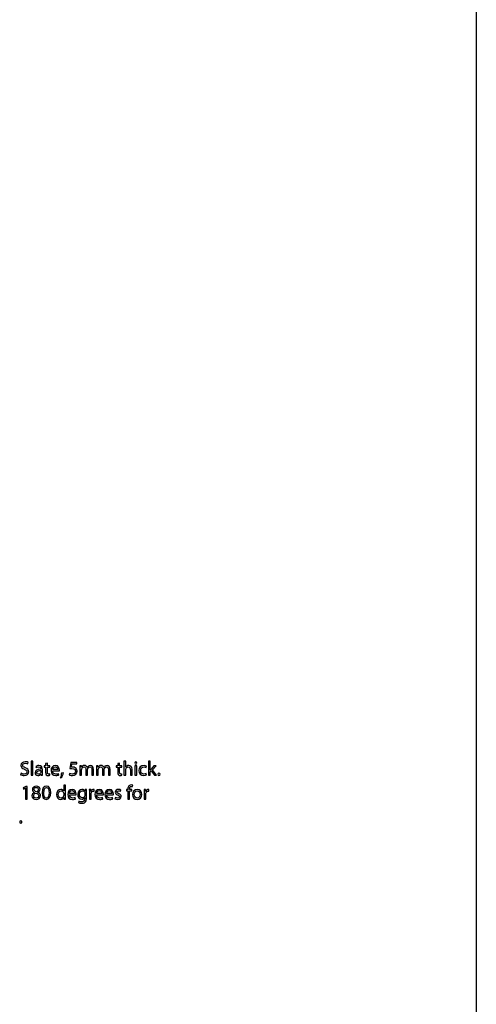
# Model space of a CAD drawing. Units: millimetres. Extents: x 10 to 1179, y 10 to 831.
# Drawn here: x 1082 to 1179, y 413 to 622 of the extents above; entities that cross this region are included whole.
import ezdxf

# ---------------------------------------------------------------- set-up
doc = ezdxf.new("R2010")
doc.units = ezdxf.units.MM
doc.layers.get('0').update_dxf_attribs({"linetype": 'CONTINUOUS'})

msp = doc.modelspace()

# ---------------------------------------------------------------- linework, layer by layer
at = {"color": 0}
msp.add_line((1179.17, 831.173), (1179.17, 10.1768), dxfattribs=at)
at = {"color": 1}
for p, q in [((1083.69, 463.681), (1083.79, 463.977)), ((1084.78, 464.227), (1084.41, 464.227)), ((1084.41, 464.227), (1084.41, 461.239)), ((1084.78, 461.239), (1084.78, 464.227)), ((1085.39, 463.141), (1085.48, 462.897)), ((1086.47, 462.58), (1086.47, 462.534)), ((1087.51, 463.271), (1087.2, 463.271)), ((1087.2, 463.271), (1087.2, 462.993)), ((1087.2, 462.993), (1087.51, 462.993)), ((1087.87, 463.857), (1087.51, 463.765)), ((1087.51, 463.765), (1087.51, 463.271)), ((1087.51, 462.993), (1087.51, 461.885)), ((1087.87, 463.271), (1087.87, 463.857)), ((1088.4, 463.271), (1087.87, 463.271)), ((1087.87, 461.895), (1087.87, 462.993)), ((1087.87, 462.993), (1088.4, 462.993)), ((1088.4, 462.993), (1088.4, 463.271)), ((1092.85, 463.973), (1092.67, 462.661)), ((1094.15, 463.973), (1092.85, 463.973)), ((1093.01, 462.957), (1093.11, 463.659)), ((1093.11, 463.659), (1094.15, 463.659)), ((1094.15, 463.659), (1094.15, 463.973)), ((1095.12, 463.271), (1094.8, 463.271)), ((1094.81, 462.721), (1094.81, 461.239)), ((1095.14, 462.947), (1095.12, 463.271)), ((1095.15, 462.947), (1095.14, 462.947)), ((1096.38, 462.915), (1096.36, 462.915)), ((1098.65, 463.271), (1098.33, 463.271)), ((1098.35, 462.721), (1098.35, 461.239)), ((1098.67, 462.947), (1098.65, 463.271)), ((1098.68, 462.947), (1098.67, 462.947)), ((1099.9, 462.915), (1099.89, 462.915)), ((1102.86, 463.271), (1102.54, 463.271)), ((1102.54, 463.271), (1102.54, 462.993)), ((1102.54, 462.993), (1102.86, 462.993)), ((1103.22, 463.857), (1102.86, 463.765)), ((1102.86, 463.765), (1102.86, 463.271)), ((1102.86, 462.993), (1102.86, 461.885)), ((1103.22, 463.271), (1103.22, 463.857)), ((1103.75, 463.271), (1103.22, 463.271)), ((1103.22, 461.895), (1103.22, 462.993)), ((1103.22, 462.993), (1103.75, 462.993)), ((1103.75, 462.993), (1103.75, 463.271)), ((1104.54, 464.227), (1104.17, 464.227)), ((1104.17, 464.227), (1104.17, 461.239)), ((1104.54, 462.954), (1104.54, 464.227)), ((1104.55, 462.954), (1104.54, 462.954)), ((1106.89, 463.271), (1106.52, 463.271)), ((1106.52, 463.271), (1106.52, 461.239)), ((1106.7, 464.079), (1106.7, 464.079)), ((1106.89, 461.239), (1106.89, 463.271)), ((1108.88, 462.926), (1108.97, 463.211)), ((1109.77, 464.227), (1109.41, 464.227)), ((1109.41, 464.227), (1109.41, 461.239)), ((1109.77, 462.34), (1109.77, 464.227)), ((1110.56, 463.271), (1109.96, 462.573)), ((1110.22, 462.435), (1111.01, 463.271)), ((1111.01, 463.271), (1110.56, 463.271)), ((1082.28, 461.684), (1082.19, 461.377)), ((1084.41, 461.239), (1084.78, 461.239)), ((1086.47, 462.276), (1086.47, 461.924)), ((1086.49, 461.497), (1086.5, 461.497)), ((1086.5, 461.497), (1086.53, 461.239)), ((1086.53, 461.239), (1086.87, 461.239)), ((1086.83, 461.723), (1086.83, 462.492)), ((1088.38, 461.25), (1088.37, 461.525)), ((1090.09, 462.453), (1089.01, 462.453)), ((1089.01, 462.188), (1090.44, 462.188)), ((1090.33, 461.32), (1090.27, 461.585)), ((1090.63, 460.721), (1090.89, 460.749)), ((1091.3, 461.768), (1090.88, 461.723)), ((1092.61, 461.641), (1092.51, 461.359)), ((1094.81, 461.239), (1095.17, 461.239)), ((1095.17, 461.239), (1095.17, 462.467)), ((1096.09, 462.456), (1096.09, 461.239)), ((1096.09, 461.239), (1096.45, 461.239)), ((1096.45, 461.239), (1096.45, 462.495)), ((1097.36, 462.389), (1097.36, 461.239)), ((1097.36, 461.239), (1097.72, 461.239)), ((1097.72, 461.239), (1097.72, 462.435)), ((1098.35, 461.239), (1098.71, 461.239)), ((1098.71, 461.239), (1098.71, 462.467)), ((1099.62, 462.456), (1099.62, 461.239)), ((1099.62, 461.239), (1099.98, 461.239)), ((1099.98, 461.239), (1099.98, 462.495)), ((1100.89, 462.389), (1100.89, 461.239)), ((1100.89, 461.239), (1101.25, 461.239)), ((1101.25, 461.239), (1101.25, 462.435)), ((1103.73, 461.25), (1103.71, 461.525)), ((1104.17, 461.239), (1104.54, 461.239)), ((1104.54, 461.239), (1104.54, 462.467)), ((1105.54, 462.407), (1105.54, 461.239)), ((1105.54, 461.239), (1105.91, 461.239)), ((1105.91, 461.239), (1105.91, 462.453)), ((1106.52, 461.239), (1106.89, 461.239)), ((1108.96, 461.317), (1108.89, 461.592)), ((1109.41, 461.239), (1109.77, 461.239)), ((1109.78, 462.34), (1109.77, 462.34)), ((1109.77, 462.005), (1109.96, 462.213)), ((1109.77, 461.239), (1109.77, 462.005)), ((1109.96, 462.213), (1110.66, 461.239)), ((1111.11, 461.239), (1110.22, 462.435)), ((1110.66, 461.239), (1111.11, 461.239)), ((1111.61, 461.193), (1111.61, 461.193)), ((1083.29, 458.893), (1082.69, 458.572)), ((1082.69, 458.572), (1082.76, 458.294)), ((1082.76, 458.294), (1083.24, 458.548)), ((1083.24, 458.548), (1083.24, 458.548)), ((1083.24, 458.548), (1083.24, 456.159)), ((1083.6, 458.893), (1083.29, 458.893)), ((1083.6, 456.159), (1083.6, 458.893)), ((1085.51, 458.675), (1085.51, 458.675)), ((1087.67, 458.65), (1087.67, 458.65)), ((1087.7, 458.939), (1087.7, 458.939)), ((1091.35, 459.147), (1091.35, 457.93)), ((1091.73, 459.147), (1091.35, 459.147)), ((1091.73, 456.685), (1091.73, 459.147)), ((1106, 458.844), (1106.06, 459.13)), ((1085.12, 457.599), (1085.12, 457.588)), ((1085.5, 456.382), (1085.5, 456.382)), ((1085.87, 457.616), (1085.87, 457.627)), ((1091.35, 457.93), (1091.35, 457.93)), ((1091.35, 457.366), (1091.35, 457.013)), ((1091.39, 456.512), (1091.39, 456.512)), ((1091.39, 456.512), (1091.41, 456.159)), ((1092.56, 457.108), (1093.99, 457.108)), ((1093.65, 457.373), (1092.57, 457.373)), ((1093.88, 456.244), (1093.82, 456.509)), ((1095.84, 457.394), (1095.84, 457.024)), ((1095.84, 456.509), (1095.85, 456.509)), ((1095.85, 456.509), (1095.85, 456.279)), ((1095.89, 457.891), (1095.88, 457.891)), ((1095.9, 458.195), (1095.89, 457.891)), ((1096.23, 458.195), (1095.9, 458.195)), ((1096.21, 456.452), (1096.21, 457.637)), ((1097.12, 458.195), (1096.8, 458.195)), ((1096.82, 457.56), (1096.82, 456.159)), ((1097.14, 457.796), (1097.12, 458.195)), ((1097.15, 457.796), (1097.14, 457.796)), ((1097.18, 456.159), (1097.18, 457.246)), ((1097.82, 457.881), (1097.82, 458.227)), ((1098.36, 457.108), (1099.79, 457.108)), ((1099.45, 457.373), (1098.37, 457.373)), ((1099.69, 456.244), (1099.63, 456.509)), ((1100.48, 457.108), (1101.91, 457.108)), ((1101.57, 457.373), (1100.49, 457.373)), ((1101.81, 456.244), (1101.75, 456.509)), ((1102.35, 456.54), (1102.26, 456.258)), ((1103.43, 457.846), (1103.52, 458.117)), ((1105.01, 458.195), (1104.72, 458.195)), ((1104.72, 458.195), (1104.72, 457.913)), ((1104.72, 457.913), (1105.01, 457.913)), ((1105.01, 458.294), (1105.01, 458.195)), ((1105.01, 457.913), (1105.01, 456.159)), ((1105.38, 458.195), (1105.38, 458.304)), ((1105.87, 458.195), (1105.38, 458.195)), ((1105.38, 456.159), (1105.38, 457.913)), ((1105.38, 457.913), (1105.87, 457.913)), ((1105.87, 457.913), (1105.87, 458.195)), ((1107.01, 458.244), (1107.01, 458.244)), ((1107.01, 457.962), (1107.01, 457.962)), ((1108.78, 458.195), (1108.46, 458.195)), ((1108.48, 457.56), (1108.48, 456.159)), ((1108.8, 457.796), (1108.78, 458.195)), ((1108.81, 457.796), (1108.8, 457.796)), ((1108.84, 456.159), (1108.84, 457.246)), ((1109.48, 457.881), (1109.48, 458.227)), ((1083.24, 456.159), (1083.6, 456.159)), ((1085.5, 456.117), (1085.5, 456.117)), ((1091.41, 456.159), (1091.74, 456.159)), ((1094.6, 455.729), (1094.5, 455.45)), ((1096.82, 456.159), (1097.18, 456.159)), ((1105.01, 456.159), (1105.38, 456.159)), ((1108.48, 456.159), (1108.84, 456.159)), ((1082.23, 451.033), (1082.23, 451.033))]:
    msp.add_line(p, q, dxfattribs=at)
for points in [[(1083.17, 464.122), (1082.62, 464.122), (1082.25, 463.79), (1082.25, 463.349)], [(1082.25, 463.349), (1082.25, 462.954), (1082.54, 462.71), (1083, 462.545)], [(1082.62, 463.395), (1082.62, 463.589), (1082.77, 463.818), (1083.15, 463.818)], [(1083.18, 462.844), (1082.79, 462.996), (1082.62, 463.13), (1082.62, 463.395)], [(1083.15, 463.818), (1083.41, 463.818), (1083.6, 463.73), (1083.69, 463.681)], [(1083.79, 463.977), (1083.67, 464.051), (1083.46, 464.122), (1083.17, 464.122)], [(1083.9, 462.012), (1083.9, 462.428), (1083.66, 462.661), (1083.18, 462.844)], [(1086.06, 463.324), (1085.8, 463.324), (1085.56, 463.25), (1085.39, 463.141)], [(1085.48, 462.897), (1085.62, 462.986), (1085.81, 463.046), (1086.01, 463.046)], [(1086.01, 463.046), (1086.42, 463.046), (1086.47, 462.742), (1086.47, 462.58)], [(1086.83, 462.492), (1086.83, 462.897), (1086.69, 463.324), (1086.06, 463.324)], [(1089.61, 463.324), (1089.02, 463.324), (1088.65, 462.837), (1088.65, 462.227)], [(1089.01, 462.453), (1089.04, 462.71), (1089.2, 463.06), (1089.58, 463.06)], [(1089.58, 463.06), (1090, 463.06), (1090.1, 462.689), (1090.09, 462.453)], [(1090.45, 462.365), (1090.45, 462.739), (1090.27, 463.324), (1089.61, 463.324)], [(1092.67, 462.661), (1092.77, 462.672), (1092.89, 462.689), (1093.05, 462.689)], [(1093.23, 462.975), (1093.13, 462.975), (1093.07, 462.971), (1093.01, 462.957)], [(1093.05, 462.689), (1093.6, 462.689), (1093.84, 462.435), (1093.84, 462.082)], [(1093.82, 462.827), (1093.65, 462.933), (1093.45, 462.975), (1093.23, 462.975)], [(1094.21, 462.125), (1094.21, 462.474), (1094.03, 462.707), (1093.82, 462.827)], [(1094.8, 463.271), (1094.81, 463.109), (1094.81, 462.933), (1094.81, 462.721)], [(1095.79, 463.324), (1095.46, 463.324), (1095.26, 463.141), (1095.15, 462.947)], [(1095.17, 462.467), (1095.17, 462.53), (1095.18, 462.594), (1095.21, 462.65)], [(1095.21, 462.65), (1095.26, 462.83), (1095.43, 463.021), (1095.66, 463.021)], [(1095.66, 463.021), (1095.95, 463.021), (1096.09, 462.781), (1096.09, 462.456)], [(1096.36, 462.915), (1096.27, 463.151), (1096.07, 463.324), (1095.79, 463.324)], [(1096.6, 463.18), (1096.52, 463.113), (1096.44, 463.024), (1096.38, 462.915)], [(1096.45, 462.495), (1096.45, 462.562), (1096.47, 462.633), (1096.48, 462.682)], [(1096.48, 462.682), (1096.54, 462.859), (1096.7, 463.021), (1096.92, 463.021)], [(1097.05, 463.324), (1096.86, 463.324), (1096.72, 463.268), (1096.6, 463.18)], [(1096.92, 463.021), (1097.21, 463.021), (1097.36, 462.781), (1097.36, 462.389)], [(1097.72, 462.435), (1097.72, 463.148), (1097.32, 463.324), (1097.05, 463.324)], [(1098.33, 463.271), (1098.34, 463.109), (1098.35, 462.933), (1098.35, 462.721)], [(1099.32, 463.324), (1098.98, 463.324), (1098.79, 463.141), (1098.68, 462.947)], [(1098.71, 462.467), (1098.71, 462.53), (1098.72, 462.594), (1098.74, 462.65)], [(1098.74, 462.65), (1098.79, 462.83), (1098.96, 463.021), (1099.2, 463.021)], [(1099.2, 463.021), (1099.48, 463.021), (1099.62, 462.781), (1099.62, 462.456)], [(1099.89, 462.915), (1099.81, 463.151), (1099.6, 463.324), (1099.32, 463.324)], [(1100.13, 463.18), (1100.05, 463.113), (1099.97, 463.024), (1099.9, 462.915)], [(1099.98, 462.495), (1099.98, 462.562), (1099.99, 462.633), (1100.01, 462.682)], [(1100.01, 462.682), (1100.07, 462.859), (1100.24, 463.021), (1100.45, 463.021)], [(1100.59, 463.324), (1100.38, 463.324), (1100.25, 463.268), (1100.13, 463.18)], [(1100.45, 463.021), (1100.74, 463.021), (1100.89, 462.781), (1100.89, 462.389)], [(1101.25, 462.435), (1101.25, 463.148), (1100.85, 463.324), (1100.59, 463.324)], [(1104.54, 462.467), (1104.54, 462.541), (1104.55, 462.594), (1104.56, 462.643)], [(1104.81, 463.218), (1104.7, 463.151), (1104.61, 463.06), (1104.55, 462.954)], [(1104.56, 462.643), (1104.64, 462.844), (1104.83, 463.014), (1105.06, 463.014)], [(1105.19, 463.324), (1105.06, 463.324), (1104.92, 463.278), (1104.81, 463.218)], [(1105.06, 463.014), (1105.42, 463.014), (1105.54, 462.739), (1105.54, 462.407)], [(1105.91, 462.453), (1105.91, 463.151), (1105.47, 463.324), (1105.19, 463.324)], [(1106.7, 464.079), (1106.57, 464.079), (1106.47, 463.977), (1106.47, 463.846)], [(1106.47, 463.846), (1106.47, 463.719), (1106.57, 463.621), (1106.7, 463.621)], [(1106.93, 463.846), (1106.93, 463.977), (1106.84, 464.079), (1106.7, 464.079)], [(1106.7, 463.621), (1106.84, 463.621), (1106.94, 463.719), (1106.93, 463.846)], [(1108.45, 463.317), (1107.79, 463.317), (1107.36, 462.859), (1107.36, 462.238)], [(1107.74, 462.252), (1107.74, 462.679), (1107.99, 463.021), (1108.45, 463.021)], [(1108.97, 463.211), (1108.87, 463.261), (1108.67, 463.317), (1108.45, 463.317)], [(1108.45, 463.021), (1108.66, 463.021), (1108.79, 462.975), (1108.88, 462.926)], [(1109.96, 462.573), (1109.9, 462.502), (1109.83, 462.414), (1109.78, 462.34)], [(1082.19, 461.377), (1082.34, 461.278), (1082.64, 461.193), (1082.91, 461.193)], [(1082.94, 461.497), (1082.69, 461.497), (1082.45, 461.585), (1082.28, 461.684)], [(1082.91, 461.193), (1083.59, 461.193), (1083.9, 461.574), (1083.9, 462.012)], [(1083.53, 461.984), (1083.53, 461.698), (1083.31, 461.497), (1082.94, 461.497)], [(1083, 462.545), (1083.38, 462.403), (1083.53, 462.248), (1083.53, 461.984)], [(1086.47, 462.534), (1085.68, 462.541), (1085.25, 462.269), (1085.25, 461.779)], [(1085.25, 461.779), (1085.25, 461.483), (1085.45, 461.193), (1085.87, 461.193)], [(1085.62, 461.818), (1085.62, 462.213), (1086.07, 462.287), (1086.47, 462.276)], [(1085.96, 461.465), (1085.78, 461.465), (1085.62, 461.582), (1085.62, 461.818)], [(1085.87, 461.193), (1086.16, 461.193), (1086.38, 461.338), (1086.49, 461.497)], [(1086.45, 461.807), (1086.4, 461.634), (1086.23, 461.465), (1085.96, 461.465)], [(1086.47, 461.924), (1086.47, 461.885), (1086.47, 461.846), (1086.45, 461.807)], [(1086.87, 461.239), (1086.84, 461.377), (1086.83, 461.546), (1086.83, 461.723)], [(1087.51, 461.885), (1087.51, 461.641), (1087.55, 461.458), (1087.65, 461.356)], [(1087.65, 461.356), (1087.74, 461.25), (1087.88, 461.193), (1088.05, 461.193)], [(1088.15, 461.497), (1087.95, 461.497), (1087.87, 461.641), (1087.87, 461.895)], [(1088.05, 461.193), (1088.19, 461.193), (1088.31, 461.218), (1088.38, 461.25)], [(1088.37, 461.525), (1088.32, 461.514), (1088.25, 461.497), (1088.15, 461.497)], [(1088.65, 462.227), (1088.65, 461.61), (1089.03, 461.193), (1089.66, 461.193)], [(1089.71, 461.483), (1089.34, 461.483), (1089.02, 461.691), (1089.01, 462.188)], [(1089.66, 461.193), (1089.98, 461.193), (1090.2, 461.268), (1090.33, 461.32)], [(1090.27, 461.585), (1090.13, 461.532), (1089.97, 461.483), (1089.71, 461.483)], [(1090.44, 462.188), (1090.44, 462.227), (1090.45, 462.287), (1090.45, 462.365)], [(1090.88, 461.723), (1090.84, 461.419), (1090.73, 460.968), (1090.63, 460.721)], [(1090.89, 460.749), (1091.01, 460.947), (1091.2, 461.409), (1091.3, 461.768)], [(1092.51, 461.359), (1092.64, 461.278), (1092.89, 461.193), (1093.19, 461.193)], [(1093.19, 461.493), (1092.94, 461.493), (1092.72, 461.574), (1092.61, 461.641)], [(1093.19, 461.193), (1093.79, 461.193), (1094.21, 461.592), (1094.21, 462.125)], [(1093.84, 462.082), (1093.84, 461.719), (1093.54, 461.493), (1093.19, 461.493)], [(1102.86, 461.885), (1102.86, 461.641), (1102.9, 461.458), (1103, 461.356)], [(1103, 461.356), (1103.09, 461.25), (1103.22, 461.193), (1103.4, 461.193)], [(1103.5, 461.497), (1103.29, 461.497), (1103.22, 461.641), (1103.22, 461.895)], [(1103.4, 461.193), (1103.54, 461.193), (1103.65, 461.218), (1103.73, 461.25)], [(1103.71, 461.525), (1103.66, 461.514), (1103.59, 461.497), (1103.5, 461.497)], [(1107.36, 462.238), (1107.36, 461.613), (1107.76, 461.193), (1108.38, 461.193)], [(1108.44, 461.493), (1108.04, 461.493), (1107.74, 461.779), (1107.74, 462.252)], [(1108.38, 461.193), (1108.65, 461.193), (1108.86, 461.268), (1108.96, 461.317)], [(1108.89, 461.592), (1108.79, 461.546), (1108.65, 461.493), (1108.44, 461.493)], [(1111.61, 461.723), (1111.47, 461.723), (1111.36, 461.613), (1111.36, 461.458)], [(1111.36, 461.458), (1111.36, 461.306), (1111.46, 461.193), (1111.61, 461.193)], [(1111.86, 461.458), (1111.86, 461.613), (1111.76, 461.723), (1111.61, 461.723)], [(1111.61, 461.193), (1111.77, 461.193), (1111.86, 461.306), (1111.86, 461.458)], [(1085.53, 458.939), (1085.05, 458.939), (1084.68, 458.646), (1084.68, 458.209)], [(1085.04, 458.237), (1085.04, 458.474), (1085.2, 458.675), (1085.51, 458.675)], [(1085.51, 458.675), (1085.84, 458.675), (1085.97, 458.449), (1085.97, 458.227)], [(1086.32, 458.265), (1086.32, 458.608), (1086.06, 458.939), (1085.53, 458.939)], [(1087.7, 458.939), (1087.14, 458.939), (1086.74, 458.435), (1086.74, 457.514)], [(1087.12, 457.514), (1087.12, 458.258), (1087.35, 458.65), (1087.67, 458.65)], [(1087.67, 458.65), (1088.05, 458.65), (1088.23, 458.209), (1088.23, 457.539)], [(1088.6, 457.553), (1088.6, 458.424), (1088.27, 458.939), (1087.7, 458.939)], [(1105.24, 459.003), (1105.07, 458.837), (1105.01, 458.579), (1105.01, 458.294)], [(1105.74, 459.19), (1105.57, 459.19), (1105.38, 459.137), (1105.24, 459.003)], [(1105.38, 458.304), (1105.38, 458.618), (1105.45, 458.893), (1105.77, 458.893)], [(1106.06, 459.13), (1105.99, 459.165), (1105.87, 459.19), (1105.74, 459.19)], [(1105.77, 458.893), (1105.88, 458.893), (1105.95, 458.872), (1106, 458.844)], [(1085.12, 457.588), (1084.78, 457.443), (1084.58, 457.196), (1084.58, 456.854)], [(1084.58, 456.854), (1084.58, 456.452), (1084.93, 456.117), (1085.5, 456.117)], [(1084.68, 458.209), (1084.68, 457.98), (1084.81, 457.743), (1085.12, 457.599)], [(1085.5, 456.382), (1085.16, 456.382), (1084.95, 456.629), (1084.96, 456.904)], [(1084.96, 456.904), (1084.96, 457.161), (1085.13, 457.373), (1085.45, 457.465)], [(1085.55, 457.729), (1085.24, 457.817), (1085.04, 457.962), (1085.04, 458.237)], [(1085.45, 457.465), (1085.82, 457.362), (1086.05, 457.2), (1086.05, 456.872)], [(1085.5, 456.117), (1086.02, 456.117), (1086.42, 456.434), (1086.42, 456.911)], [(1086.05, 456.872), (1086.05, 456.59), (1085.83, 456.382), (1085.5, 456.382)], [(1085.97, 458.227), (1085.97, 457.98), (1085.79, 457.814), (1085.55, 457.729)], [(1085.87, 457.627), (1086.21, 457.786), (1086.32, 458.033), (1086.32, 458.265)], [(1086.42, 456.911), (1086.42, 457.239), (1086.21, 457.482), (1085.87, 457.616)], [(1086.74, 457.514), (1086.75, 456.611), (1087.12, 456.117), (1087.65, 456.117)], [(1087.67, 456.396), (1087.33, 456.396), (1087.12, 456.805), (1087.12, 457.514)], [(1087.65, 456.117), (1088.25, 456.117), (1088.6, 456.629), (1088.6, 457.553)], [(1088.23, 457.539), (1088.23, 456.844), (1088.05, 456.396), (1087.67, 456.396)], [(1090.74, 458.244), (1090.24, 458.244), (1089.82, 457.824), (1089.82, 457.147)], [(1089.82, 457.147), (1089.82, 456.53), (1090.2, 456.117), (1090.69, 456.117)], [(1090.2, 457.161), (1090.2, 457.616), (1090.42, 457.951), (1090.81, 457.951)], [(1090.8, 456.413), (1090.4, 456.413), (1090.2, 456.755), (1090.2, 457.161)], [(1090.69, 456.117), (1091.02, 456.117), (1091.27, 456.286), (1091.39, 456.512)], [(1091.35, 457.93), (1091.25, 458.096), (1091.04, 458.244), (1090.74, 458.244)], [(1091.34, 456.854), (1091.27, 456.579), (1091.04, 456.413), (1090.8, 456.413)], [(1090.81, 457.951), (1091.08, 457.951), (1091.28, 457.757), (1091.34, 457.521)], [(1091.34, 457.521), (1091.35, 457.479), (1091.35, 457.412), (1091.35, 457.366)], [(1091.35, 457.013), (1091.35, 456.953), (1091.35, 456.904), (1091.34, 456.854)], [(1091.74, 456.159), (1091.73, 456.297), (1091.73, 456.509), (1091.73, 456.685)], [(1093.16, 458.244), (1092.57, 458.244), (1092.21, 457.757), (1092.21, 457.147)], [(1092.21, 457.147), (1092.21, 456.53), (1092.58, 456.117), (1093.21, 456.117)], [(1093.26, 456.403), (1092.89, 456.403), (1092.57, 456.611), (1092.56, 457.108)], [(1092.57, 457.373), (1092.59, 457.63), (1092.76, 457.98), (1093.13, 457.98)], [(1093.13, 457.98), (1093.55, 457.98), (1093.65, 457.609), (1093.65, 457.373)], [(1094, 457.285), (1094, 457.659), (1093.83, 458.244), (1093.16, 458.244)], [(1093.82, 456.509), (1093.69, 456.452), (1093.52, 456.403), (1093.26, 456.403)], [(1093.99, 457.108), (1093.99, 457.147), (1094, 457.207), (1094, 457.285)], [(1095.24, 458.244), (1094.78, 458.244), (1094.33, 457.853), (1094.33, 457.161)], [(1094.33, 457.161), (1094.33, 456.597), (1094.69, 456.17), (1095.19, 456.17)], [(1094.7, 457.179), (1094.7, 457.655), (1094.96, 457.951), (1095.31, 457.951)], [(1095.3, 456.452), (1094.91, 456.452), (1094.7, 456.784), (1094.7, 457.179)], [(1095.19, 456.17), (1095.51, 456.17), (1095.73, 456.318), (1095.84, 456.509)], [(1095.88, 457.891), (1095.79, 458.057), (1095.6, 458.244), (1095.24, 458.244)], [(1095.82, 456.826), (1095.74, 456.597), (1095.53, 456.452), (1095.3, 456.452)], [(1095.31, 457.951), (1095.58, 457.951), (1095.76, 457.775), (1095.83, 457.56)], [(1095.84, 457.024), (1095.84, 456.964), (1095.84, 456.893), (1095.82, 456.826)], [(1095.83, 457.56), (1095.84, 457.51), (1095.84, 457.454), (1095.84, 457.394)], [(1095.92, 455.524), (1096.12, 455.701), (1096.21, 455.99), (1096.21, 456.452)], [(1096.21, 457.637), (1096.21, 457.884), (1096.22, 458.05), (1096.23, 458.195)], [(1096.8, 458.195), (1096.81, 458.008), (1096.82, 457.803), (1096.82, 457.56)], [(1097.71, 458.244), (1097.47, 458.244), (1097.24, 458.068), (1097.15, 457.796)], [(1097.18, 457.246), (1097.18, 457.306), (1097.19, 457.366), (1097.2, 457.415)], [(1097.2, 457.415), (1097.24, 457.69), (1097.44, 457.891), (1097.69, 457.891)], [(1097.69, 457.891), (1097.74, 457.891), (1097.78, 457.891), (1097.82, 457.881)], [(1097.82, 458.227), (1097.79, 458.237), (1097.76, 458.244), (1097.71, 458.244)], [(1098.96, 458.244), (1098.37, 458.244), (1098.01, 457.757), (1098.01, 457.147)], [(1098.01, 457.147), (1098.01, 456.53), (1098.38, 456.117), (1099.01, 456.117)], [(1099.06, 456.403), (1098.69, 456.403), (1098.37, 456.611), (1098.36, 457.108)], [(1098.37, 457.373), (1098.39, 457.63), (1098.56, 457.98), (1098.93, 457.98)], [(1098.93, 457.98), (1099.35, 457.98), (1099.45, 457.609), (1099.45, 457.373)], [(1099.81, 457.285), (1099.81, 457.659), (1099.63, 458.244), (1098.96, 458.244)], [(1099.63, 456.509), (1099.49, 456.452), (1099.33, 456.403), (1099.06, 456.403)], [(1099.79, 457.108), (1099.8, 457.147), (1099.81, 457.207), (1099.81, 457.285)], [(1101.08, 458.244), (1100.49, 458.244), (1100.13, 457.757), (1100.13, 457.147)], [(1100.13, 457.147), (1100.13, 456.53), (1100.5, 456.117), (1101.13, 456.117)], [(1101.18, 456.403), (1100.81, 456.403), (1100.49, 456.611), (1100.48, 457.108)], [(1100.49, 457.373), (1100.52, 457.63), (1100.68, 457.98), (1101.06, 457.98)], [(1101.06, 457.98), (1101.47, 457.98), (1101.57, 457.609), (1101.57, 457.373)], [(1101.93, 457.285), (1101.93, 457.659), (1101.75, 458.244), (1101.08, 458.244)], [(1101.75, 456.509), (1101.61, 456.452), (1101.45, 456.403), (1101.18, 456.403)], [(1101.91, 457.108), (1101.92, 457.147), (1101.93, 457.207), (1101.93, 457.285)], [(1103.02, 458.244), (1102.58, 458.244), (1102.31, 457.973), (1102.31, 457.641)], [(1102.31, 457.641), (1102.31, 457.401), (1102.49, 457.196), (1102.85, 457.069)], [(1102.84, 456.392), (1102.65, 456.392), (1102.46, 456.47), (1102.35, 456.54)], [(1102.67, 457.687), (1102.67, 457.835), (1102.79, 457.962), (1103.01, 457.962)], [(1103.05, 457.338), (1102.79, 457.443), (1102.67, 457.514), (1102.67, 457.687)], [(1102.83, 456.117), (1103.31, 456.117), (1103.59, 456.367), (1103.59, 456.727)], [(1103.23, 456.696), (1103.23, 456.523), (1103.1, 456.392), (1102.84, 456.392)], [(1102.85, 457.069), (1103.13, 456.964), (1103.23, 456.872), (1103.23, 456.696)], [(1103.01, 457.962), (1103.2, 457.962), (1103.34, 457.895), (1103.43, 457.846)], [(1103.52, 458.117), (1103.4, 458.184), (1103.22, 458.244), (1103.02, 458.244)], [(1103.59, 456.727), (1103.59, 457.031), (1103.41, 457.207), (1103.05, 457.338)], [(1107.01, 458.244), (1106.45, 458.244), (1106, 457.842), (1106, 457.161)], [(1106, 457.161), (1106, 456.519), (1106.43, 456.117), (1106.98, 456.117)], [(1106.38, 457.175), (1106.38, 457.56), (1106.57, 457.962), (1107.01, 457.962)], [(1107, 456.392), (1106.63, 456.392), (1106.38, 456.727), (1106.38, 457.175)], [(1106.98, 456.117), (1107.47, 456.117), (1107.99, 456.442), (1107.99, 457.196)], [(1107.62, 457.179), (1107.62, 456.72), (1107.35, 456.392), (1107, 456.392)], [(1107.99, 457.196), (1107.99, 457.817), (1107.6, 458.244), (1107.01, 458.244)], [(1107.01, 457.962), (1107.44, 457.962), (1107.62, 457.528), (1107.62, 457.179)], [(1108.46, 458.195), (1108.47, 458.008), (1108.48, 457.803), (1108.48, 457.56)], [(1109.38, 458.244), (1109.13, 458.244), (1108.91, 458.068), (1108.81, 457.796)], [(1108.84, 457.246), (1108.84, 457.306), (1108.85, 457.366), (1108.86, 457.415)], [(1108.86, 457.415), (1108.91, 457.69), (1109.09, 457.891), (1109.36, 457.891)], [(1109.36, 457.891), (1109.4, 457.891), (1109.44, 457.891), (1109.48, 457.881)], [(1109.48, 458.227), (1109.45, 458.237), (1109.42, 458.244), (1109.38, 458.244)], [(1093.21, 456.117), (1093.53, 456.117), (1093.76, 456.188), (1093.88, 456.244)], [(1094.5, 455.45), (1094.67, 455.337), (1094.94, 455.284), (1095.18, 455.284)], [(1095.19, 455.57), (1094.94, 455.57), (1094.73, 455.648), (1094.6, 455.729)], [(1095.18, 455.284), (1095.43, 455.284), (1095.72, 455.337), (1095.92, 455.524)], [(1095.85, 456.279), (1095.85, 455.768), (1095.57, 455.57), (1095.19, 455.57)], [(1099.01, 456.117), (1099.33, 456.117), (1099.56, 456.188), (1099.69, 456.244)], [(1101.13, 456.117), (1101.45, 456.117), (1101.68, 456.188), (1101.81, 456.244)], [(1102.26, 456.258), (1102.4, 456.17), (1102.6, 456.117), (1102.83, 456.117)], [(1082.23, 451.563), (1082.08, 451.563), (1081.98, 451.453), (1081.98, 451.298)], [(1081.98, 451.298), (1081.98, 451.146), (1082.08, 451.033), (1082.23, 451.033)], [(1082.47, 451.298), (1082.47, 451.453), (1082.38, 451.563), (1082.23, 451.563)], [(1082.23, 451.033), (1082.38, 451.033), (1082.47, 451.146), (1082.47, 451.298)]]:
    msp.add_open_spline(points, degree=3, dxfattribs=at)

doc.saveas('drawing.dxf')
